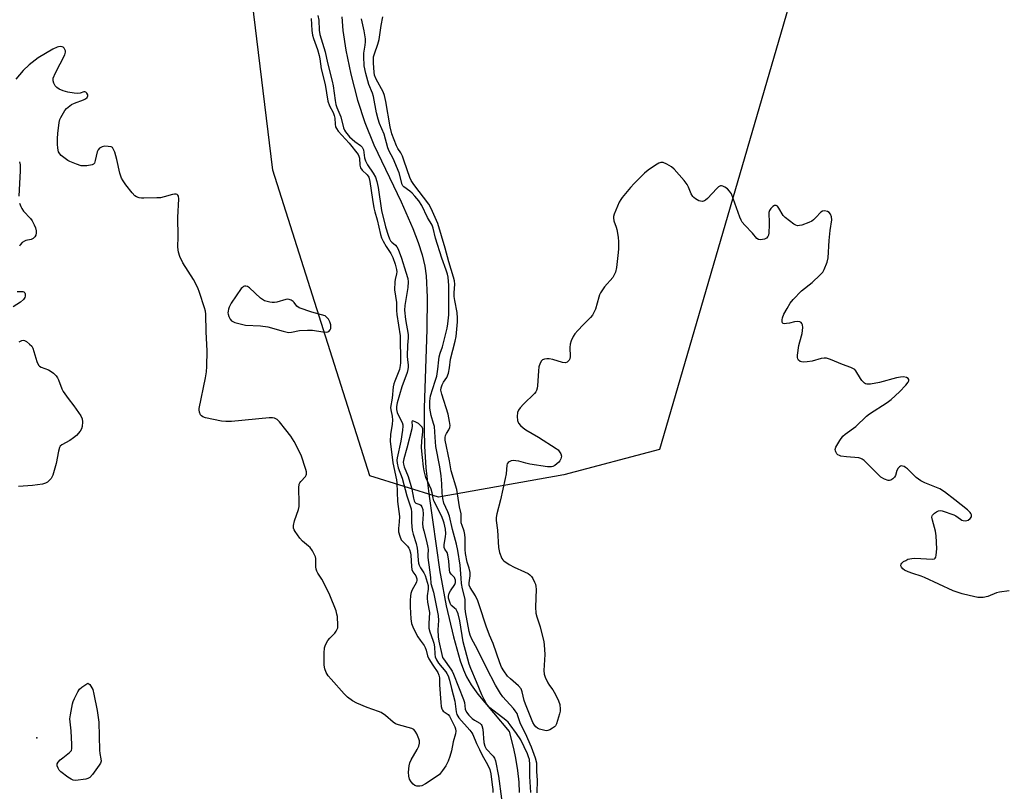
# Model space of a CAD drawing. Units: inches. Extents: x 1213767 to 1219767, y 521456 to 525456.
# Drawn here: x 1215913 to 1216273, y 524645 to 524927 of the extents above; entities that cross this region are included whole.
import ezdxf

# ---------------------------------------------------------------- set-up
doc = ezdxf.new("R2010")
doc.units = ezdxf.units.IN
doc.header["$MEASUREMENT"] = 0
for name, color, linetype in [('ELEV-Spot Elevation', 7, 'Continuous'), ('HYDRO-Single Line Stream', 4, 'Continuous'), ('NTRL-Trees', 3, 'Continuous'), ('Undefined', 1, 'Continuous')]:
    doc.layers.add(name, color=color, linetype=linetype)

msp = doc.modelspace()

# ---------------------------------------------------------------- linework, layer by layer
at = {"layer": 'ELEV-Spot Elevation'}
msp.add_point((1215919.35, 524664.53, 209.42), dxfattribs=at)
at = {"layer": 'HYDRO-Single Line Stream'}
msp.add_lwpolyline([(1216030.83, 524927.91), (1216031.14, 524922.88), (1216032.23, 524915.81), (1216034.13, 524907.01), (1216036.6, 524897.54), (1216039.18, 524889.3), (1216042.56, 524881.13), (1216052.56, 524860.3), (1216056.82, 524850.58), (1216058.72, 524845.53), (1216060.16, 524840.95), (1216061.13, 524836.86), (1216061.67, 524833.26), (1216062.01, 524825.48), (1216061.88, 524813.66), (1216060.94, 524785.09), (1216060.86, 524777.06), (1216061, 524771.03), (1216061.58, 524763.15), (1216062.62, 524753.66), (1216066.61, 524725.17), (1216066.82, 524723.9), (1216068.94, 524712.73), (1216071.58, 524701.43), (1216074.11, 524692.67), (1216075.31, 524689.3), (1216076.4, 524686.75), (1216078.07, 524683.87), (1216080.55, 524680.45), (1216091.92, 524666.84), (1216093.62, 524660.66), (1216094.35, 524657.09), (1216095.02, 524652.54), (1216095.46, 524648.26), (1216095.65, 524644.53)], dxfattribs=at)
at = {"layer": 'NTRL-Trees'}
msp.add_polyline3d([(1216643.29, 525242.11, 0), (1216600.23, 525292.99, 0), (1216237.18, 525255.09, 0), (1216184.52, 525239.1, 0), (1216166.42, 525190.37, 0), (1216197.05, 525154.16, 0), (1216204.02, 525119.35, 0), (1216212.37, 525067.82, 0), (1216201.23, 524995.41, 0), (1216198.45, 524946.67, 0), (1216159.46, 524812.84, 0), (1216146.92, 524769.82, 0), (1216111.94, 524760.64, 0), (1216066.16, 524752.47, 0), (1216041.1, 524760.24, 0), (1216005.65, 524871.85, 0), (1215962.05, 525229.02, 0), (1215956.53, 525246.04, 0), (1215915.85, 525345.69, 0), (1215871.27, 525342.81, 0)], dxfattribs=at)
at = {"layer": 'Undefined'}
for points, elevation in [([(1216019.58, 524927.29), (1216019.84, 524922.88), (1216020.08, 524921.22), (1216020.44, 524919.97), (1216021.89, 524915.95), (1216022.58, 524913.79), (1216022.83, 524912.53), (1216023.3, 524908.91), (1216024.71, 524903.2), (1216025.76, 524897.12), (1216026.29, 524895.44), (1216027.62, 524892.97), (1216028.06, 524891.91), (1216028.28, 524890.86), (1216028.36, 524888.77), (1216028.56, 524887.79), (1216028.85, 524887.11), (1216029.52, 524886.16), (1216033.47, 524881.8), (1216036.76, 524877.58), (1216037.04, 524877.08), (1216037.26, 524876.31), (1216037.36, 524873.76), (1216037.64, 524872.79), (1216038.24, 524871.93), (1216040.13, 524870.18), (1216040.71, 524869.3), (1216041.1, 524867.81), (1216041.97, 524861.18), (1216042.51, 524858.09), (1216042.84, 524856.73), (1216043.76, 524853.75), (1216044.89, 524848.42), (1216045.32, 524847.23), (1216045.95, 524845.97), (1216047.06, 524844.02), (1216048.68, 524841.46), (1216049.49, 524839.94), (1216050.36, 524837.57), (1216050.82, 524835.59), (1216050.89, 524834.8), (1216050.82, 524834.08), (1216050.3, 524831.9), (1216050.17, 524831.06), (1216050.1, 524828.18), (1216050.74, 524823.61), (1216050.82, 524820.67), (1216050.95, 524819.21), (1216052.13, 524811.34), (1216052.32, 524801.56), (1216052.19, 524800.49), (1216051.85, 524799.1), (1216050.16, 524794.83), (1216049.83, 524793.81), (1216049.62, 524792.72), (1216049.26, 524788.66), (1216048.66, 524785.21), (1216048.73, 524784.33), (1216049.19, 524782), (1216049.29, 524780.53), (1216049.19, 524779.07), (1216048.64, 524775.27), (1216048.53, 524772.92), (1216049.43, 524765), (1216050.74, 524758.74), (1216050.91, 524757.61), (1216051.2, 524750.82), (1216051.85, 524745.34), (1216051.78, 524743.45), (1216051.48, 524740.93), (1216051.51, 524739.82), (1216051.97, 524738.18), (1216052.56, 524736.9), (1216053.11, 524736.2), (1216054.83, 524734.52), (1216055.3, 524733.8), (1216055.55, 524733.27), (1216055.92, 524732.14), (1216056.08, 524731.24), (1216056.26, 524727.13), (1216056.42, 524726), (1216056.81, 524725.11), (1216057.84, 524723.67), (1216058.13, 524723), (1216058.24, 524722.54), (1216058.24, 524722.08), (1216058.1, 524721.4), (1216056.43, 524718.29), (1216056.02, 524717.22), (1216055.86, 524716.39), (1216055.78, 524714.69), (1216055.78, 524712.4), (1216055.98, 524707.97), (1216056.25, 524706.32), (1216056.98, 524704.41), (1216058.64, 524701.39), (1216059.39, 524700.17), (1216060.89, 524698.19), (1216061.3, 524697.52), (1216061.68, 524696.58), (1216062.19, 524694.4), (1216062.64, 524693.34), (1216064.03, 524691.03), (1216065.85, 524688.31), (1216066.31, 524687.4), (1216066.53, 524686.4), (1216066.53, 524683.89), (1216066.96, 524677.44), (1216067.14, 524675.97), (1216067.33, 524675.14), (1216067.56, 524674.65), (1216067.91, 524674.27), (1216069.68, 524673), (1216070.23, 524672.4), (1216072.11, 524668.51), (1216072.36, 524667.74), (1216072.46, 524666.99), (1216072.35, 524665.93), (1216071.51, 524662.98), (1216070.92, 524659.69), (1216070.32, 524657.69), (1216069.72, 524656), (1216068.8, 524654.24), (1216067.61, 524652.54), (1216066.48, 524651.16), (1216065.35, 524650.24), (1216061.39, 524647.63), (1216060.1, 524646.95), (1216059.31, 524646.79), (1216058.24, 524646.86), (1216057.49, 524647.1), (1216056.85, 524647.57), (1216056.12, 524648.39), (1216055.58, 524649.36), (1216055.28, 524650.45), (1216055.24, 524651.91), (1216055.42, 524654.25), (1216055.69, 524655.37), (1216056.2, 524656.4), (1216058.4, 524660.19), (1216058.92, 524661.49), (1216059.18, 524662.54), (1216059.18, 524663.34), (1216058.96, 524664.14), (1216058.18, 524666), (1216057.64, 524666.97), (1216057.09, 524667.52), (1216056.36, 524667.86), (1216051.48, 524669.23), (1216050.45, 524669.61), (1216049.54, 524670.2), (1216046.83, 524672.63), (1216045.24, 524673.71), (1216044.19, 524674.14), (1216040.08, 524675.52), (1216036.3, 524677.19), (1216034.75, 524678.01), (1216032.95, 524679.39), (1216031.69, 524680.61), (1216026.87, 524685.88), (1216025.81, 524687.21), (1216025.04, 524688.37), (1216024.56, 524689.67), (1216024.33, 524691.05), (1216024.35, 524695.49), (1216024.52, 524697.41), (1216024.89, 524698.48), (1216025.73, 524700.01), (1216026.44, 524700.91), (1216028.21, 524702.74), (1216028.71, 524703.45), (1216029.12, 524704.2), (1216029.3, 524704.73), (1216029.4, 524705.59), (1216029.19, 524708.86), (1216029.05, 524709.74), (1216028.7, 524710.86), (1216026.4, 524716.63), (1216024.32, 524720.92), (1216023.47, 524722.41), (1216022.04, 524724.64), (1216021.65, 524725.42), (1216021.43, 524726.18), (1216021.32, 524726.97), (1216021.31, 524730.05), (1216021.2, 524730.59), (1216020.88, 524731.35), (1216020.05, 524732.83), (1216019.24, 524733.98), (1216018.64, 524734.58), (1216016.44, 524736.41), (1216015.49, 524737.49), (1216013.78, 524739.83), (1216013.37, 524740.55), (1216013.2, 524741.05), (1216013.21, 524742.11), (1216013.56, 524743.76), (1216014.93, 524747.93), (1216015.21, 524749.06), (1216015.27, 524750.22), (1216015.13, 524755.8), (1216015.28, 524757.19), (1216015.49, 524757.68), (1216015.79, 524758.1), (1216017.54, 524759.96), (1216017.83, 524760.41), (1216017.96, 524760.89), (1216017.89, 524761.68), (1216017.68, 524762.51), (1216015.99, 524767.78), (1216013.37, 524772.8), (1216012.13, 524774.75), (1216010.38, 524777.07), (1216008.02, 524780), (1216007.2, 524780.76), (1216006.26, 524781.26), (1216005.44, 524781.41), (1216004.27, 524781.38), (1215990.46, 524780.11), (1215988.43, 524780.02), (1215986.79, 524780.25), (1215981.03, 524781.39), (1215979.98, 524781.8), (1215979.55, 524782.11), (1215979.2, 524782.5), (1215978.81, 524783.48), (1215978.7, 524784.3), (1215978.73, 524784.88), (1215980.96, 524795.99), (1215981.31, 524798.25), (1215981.47, 524800.14), (1215981.55, 524805.94), (1215981.24, 524812.88), (1215981.11, 524819.27), (1215980.94, 524820.45), (1215980.64, 524821.58), (1215978.84, 524827.21), (1215978.23, 524828.86), (1215976.63, 524831.97), (1215972.68, 524838.02), (1215971.61, 524840.31), (1215971.06, 524841.89), (1215970.9, 524843.75), (1215971.01, 524847.67), (1215970.86, 524854.56), (1215971.19, 524861.43), (1215971.1, 524862.46), (1215970.9, 524862.82), (1215970.59, 524863.05), (1215970.21, 524863.18), (1215969.71, 524863.19), (1215968.9, 524863.04), (1215965.84, 524862.13), (1215964.58, 524861.85), (1215963.19, 524861.74), (1215958.44, 524861.63), (1215957.56, 524861.66), (1215956.73, 524861.79), (1215955.76, 524862.15), (1215955.11, 524862.54), (1215954.14, 524863.57), (1215951.89, 524866.58), (1215950.89, 524868), (1215950.34, 524868.99), (1215949.89, 524870.04), (1215949.64, 524870.87), (1215948.6, 524875.84), (1215947.83, 524878.44), (1215947.27, 524879.76), (1215946.94, 524880.15), (1215946.49, 524880.39), (1215945.41, 524880.6), (1215944.25, 524880.62), (1215943.17, 524880.38), (1215942.22, 524879.91), (1215941.7, 524879.37), (1215941.39, 524878.65), (1215940.72, 524875.39), (1215940.37, 524874.45), (1215940.03, 524874.12), (1215939.56, 524873.9), (1215937.56, 524873.51), (1215936.38, 524873.43), (1215935.53, 524873.55), (1215933.86, 524874.09), (1215931.4, 524875.04), (1215930.63, 524875.46), (1215929.66, 524876.15), (1215928.28, 524877.3), (1215927.69, 524877.93), (1215927.32, 524878.65), (1215927.01, 524879.99), (1215926.89, 524881.42), (1215926.89, 524883.52), (1215927.01, 524885.27), (1215927.52, 524889.27), (1215927.78, 524890.38), (1215928.12, 524891.19), (1215929.61, 524893.74), (1215930.18, 524894.41), (1215930.84, 524894.98), (1215932.05, 524895.84), (1215933.06, 524896.43), (1215936.41, 524897.59), (1215937.16, 524897.93), (1215937.74, 524898.41), (1215938.03, 524899.01), (1215937.96, 524899.44), (1215937.61, 524900.04), (1215937.29, 524900.36), (1215936.92, 524900.54), (1215936.53, 524900.52), (1215935.2, 524900.08), (1215934.16, 524899.96), (1215932.98, 524900.05), (1215930.63, 524900.45), (1215929, 524900.86), (1215927.47, 524901.5), (1215926.59, 524902.1), (1215926.1, 524902.74), (1215925.6, 524903.73), (1215925.35, 524904.51), (1215925.29, 524905.03), (1215925.37, 524905.56), (1215926.16, 524907.41), (1215929.52, 524913.99), (1215929.74, 524914.52), (1215929.84, 524915.06), (1215929.79, 524915.56), (1215929.62, 524916.05), (1215929.36, 524916.48), (1215929.01, 524916.82), (1215928.58, 524916.99), (1215928.09, 524917.06), (1215927.3, 524917.02), (1215926.77, 524916.88), (1215925.19, 524916.09), (1215919.87, 524912.94), (1215916.52, 524910.36), (1215914.32, 524908.38), (1215911.64, 524905.16)], 210), ([(1216022.05, 524928.47), (1216022.39, 524926.75), (1216022.58, 524923.03), (1216022.78, 524921.51), (1216024.78, 524915.13), (1216025.62, 524911.09), (1216027.34, 524904.42), (1216027.65, 524902.66), (1216028.37, 524897.31), (1216028.63, 524895.96), (1216029.01, 524894.77), (1216030.43, 524891.37), (1216031.4, 524887.33), (1216031.75, 524886.57), (1216032.17, 524885.91), (1216033.65, 524884.13), (1216035.56, 524882.44), (1216037.63, 524880.98), (1216038.3, 524880.26), (1216038.7, 524879.35), (1216039.08, 524876.45), (1216039.42, 524875.26), (1216040.22, 524873.85), (1216042.25, 524870.82), (1216043.09, 524869.31), (1216043.61, 524867.72), (1216044.12, 524865.53), (1216045.32, 524857.17), (1216046.83, 524851.16), (1216047.72, 524848.1), (1216048.22, 524846.76), (1216048.61, 524846.1), (1216049.1, 524845.59), (1216050.42, 524844.53), (1216050.9, 524843.94), (1216051.39, 524843.05), (1216052.62, 524839.73), (1216054.15, 524834.61), (1216054.91, 524832.36), (1216055.04, 524831.1), (1216054.9, 524829.06), (1216053.86, 524822.45), (1216053.72, 524820.79), (1216054.08, 524817.32), (1216055.04, 524811.83), (1216055.05, 524810.7), (1216054.79, 524807.95), (1216054.71, 524803.92), (1216054.77, 524802.6), (1216055.06, 524800.78), (1216055.1, 524799.93), (1216054.97, 524799.06), (1216054.66, 524797.92), (1216052.71, 524792.71), (1216051.1, 524786.9), (1216050.83, 524785.54), (1216050.83, 524784.44), (1216051.06, 524783.39), (1216051.54, 524782.21), (1216052.86, 524779.67), (1216053.09, 524778.91), (1216053.13, 524778.35), (1216053.01, 524776.93), (1216052.44, 524772.92), (1216051, 524766.77), (1216050.92, 524765.93), (1216050.99, 524764.85), (1216051.38, 524763.2), (1216052.81, 524759.37), (1216054.6, 524752.97), (1216056.17, 524748.22), (1216056.32, 524746.93), (1216056.34, 524743.17), (1216056.56, 524740.42), (1216056.86, 524738.93), (1216057.95, 524735.45), (1216058.34, 524733.78), (1216058.52, 524732.64), (1216058.69, 524729.47), (1216058.85, 524728.36), (1216059.09, 524727.62), (1216059.53, 524726.66), (1216060.75, 524724.75), (1216061.25, 524723.78), (1216061.69, 524722.57), (1216062.35, 524720.21), (1216062.4, 524718.86), (1216062.01, 524716.34), (1216061.97, 524715.48), (1216062.15, 524714.01), (1216062.83, 524710.24), (1216062.63, 524706.25), (1216062.65, 524704.55), (1216062.97, 524703.21), (1216064.1, 524700.15), (1216064.4, 524699.11), (1216064.64, 524697.69), (1216064.76, 524695.1), (1216064.94, 524694.05), (1216065.38, 524693.04), (1216066.14, 524691.82), (1216068.77, 524688.64), (1216069.25, 524687.95), (1216069.64, 524687.18), (1216070.22, 524685.53), (1216070.88, 524682.54), (1216072.1, 524677.87), (1216072.58, 524674.03), (1216072.85, 524672.97), (1216073.55, 524671.84), (1216077.63, 524667.28), (1216078.33, 524666.37), (1216078.73, 524665.68), (1216080.04, 524662.41), (1216081.18, 524660.21), (1216082.06, 524658.2), (1216084.01, 524654.78), (1216084.87, 524652.96), (1216085.29, 524651.34), (1216085.81, 524647.35), (1216085.97, 524645.63), (1216085.98, 524644.49)], 208), ([(1216102.16, 524644.42), (1216102.38, 524649.02), (1216102.12, 524652.19), (1216102.13, 524654.36), (1216102.05, 524655.21), (1216101.59, 524657.05), (1216100.14, 524661.1), (1216098, 524666.03), (1216096.14, 524669.65), (1216095.18, 524672.59), (1216094.86, 524673.34), (1216094.22, 524674.34), (1216093.53, 524675.19), (1216089.67, 524679.49), (1216088.87, 524680.67), (1216087.02, 524683.72), (1216083.66, 524690.04), (1216080.28, 524697.03), (1216078.37, 524700.54), (1216077.77, 524702.03), (1216077.41, 524703.38), (1216076.04, 524710.55), (1216075.91, 524711.91), (1216075.95, 524714.1), (1216075.88, 524715.2), (1216074.94, 524718.97), (1216074.59, 524720.86), (1216074.38, 524722.83), (1216074.05, 524727.64), (1216073.2, 524732.97), (1216072.68, 524735.25), (1216071.24, 524740.6), (1216070.15, 524745.51), (1216069.62, 524747.05), (1216068.12, 524750.23), (1216067.69, 524751.91), (1216067.43, 524753.94), (1216067.33, 524757.36), (1216067.12, 524760.28), (1216066.62, 524763.56), (1216065.21, 524770.92), (1216064.88, 524774.39), (1216064.63, 524778.24), (1216064.38, 524779.3), (1216063.45, 524782.22), (1216062.99, 524784.94), (1216063.02, 524787.54), (1216063.25, 524789.42), (1216064.99, 524794.79), (1216065.52, 524796.69), (1216065.95, 524799.15), (1216066.23, 524802.63), (1216066.4, 524803.76), (1216066.76, 524805.07), (1216067.61, 524807.41), (1216068.03, 524808.8), (1216069.29, 524814.14), (1216069.59, 524815.79), (1216069.87, 524819.05), (1216069.97, 524821.38), (1216069.91, 524824.49), (1216069.94, 524829.8), (1216069.64, 524832.76), (1216069.41, 524833.87), (1216068.95, 524835.43), (1216067.42, 524839.79), (1216065.1, 524847.06), (1216064.22, 524850.68), (1216063.83, 524851.79), (1216062.15, 524854.64), (1216060.06, 524858.96), (1216058.96, 524860.65), (1216057.51, 524862.42), (1216056.55, 524863.47), (1216055.7, 524864.19), (1216053.44, 524865.8), (1216053.08, 524866.17), (1216052.83, 524866.65), (1216051.79, 524870.88), (1216049.53, 524876.19), (1216048.14, 524878.85), (1216047.59, 524880.06), (1216046.23, 524885.07), (1216044.6, 524889), (1216044.06, 524890.53), (1216043.47, 524892.8), (1216042.38, 524898.84), (1216041.99, 524900.05), (1216040.71, 524903.25), (1216039.53, 524907.2), (1216039.03, 524909.99), (1216038.8, 524913.48), (1216038.87, 524914.62), (1216039.39, 524917.57), (1216039.47, 524918.74), (1216039.43, 524919.92), (1216039.02, 524922.87), (1216038.06, 524927.14)], 208), ([(1216274.72, 524718.19), (1216271.23, 524717.78), (1216270.12, 524717.45), (1216266.88, 524716.16), (1216265.24, 524715.81), (1216264.15, 524715.75), (1216263.29, 524715.81), (1216260.12, 524716.45), (1216257.57, 524717.12), (1216254.24, 524718.21), (1216243.73, 524723.1), (1216242.57, 524723.55), (1216239.54, 524724.48), (1216237.85, 524725.1), (1216236.49, 524725.72), (1216235.82, 524726.24), (1216235.36, 524726.87), (1216235.17, 524727.32), (1216235.14, 524727.75), (1216235.21, 524727.95), (1216235.51, 524728.34), (1216236.15, 524728.87), (1216236.9, 524729.35), (1216237.7, 524729.72), (1216239.1, 524730.06), (1216240.26, 524730.14), (1216246.68, 524729.72), (1216247.4, 524729.85), (1216247.71, 524730.12), (1216247.9, 524730.53), (1216248.05, 524731.29), (1216248.24, 524733.55), (1216248.08, 524738.31), (1216247.79, 524740.06), (1216246.7, 524744.04), (1216246.51, 524745.12), (1216246.57, 524745.6), (1216246.68, 524745.83), (1216247.44, 524746.59), (1216248.16, 524747.08), (1216248.94, 524747.43), (1216249.47, 524747.51), (1216250.3, 524747.39), (1216254.5, 524745.98), (1216255.28, 524745.59), (1216256.91, 524744.35), (1216257.4, 524744.07), (1216257.9, 524743.91), (1216258.69, 524743.81), (1216259.2, 524743.85), (1216259.69, 524744), (1216260.51, 524744.59), (1216260.9, 524745.19), (1216260.91, 524745.94), (1216260.73, 524746.45), (1216260.45, 524746.88), (1216259.44, 524747.86), (1216254.9, 524751.51), (1216251.09, 524754.34), (1216249.38, 524755.42), (1216243.94, 524757.61), (1216242.4, 524758.42), (1216240.75, 524759.61), (1216237.53, 524762.79), (1216236.85, 524763.33), (1216236.4, 524763.58), (1216235.7, 524763.81), (1216235.25, 524763.85), (1216235.04, 524763.81), (1216234.64, 524763.57), (1216234.13, 524762.97), (1216233.72, 524762.23), (1216233.21, 524760.4), (1216232.8, 524759.69), (1216232.19, 524759.09), (1216231.49, 524758.63), (1216230.99, 524758.47), (1216230.47, 524758.49), (1216229.12, 524758.97), (1216227.85, 524759.73), (1216222.75, 524764.91), (1216221.72, 524765.87), (1216221.06, 524766.36), (1216220.56, 524766.58), (1216219.75, 524766.77), (1216215.27, 524767.13), (1216213.23, 524767.44), (1216212.73, 524767.61), (1216212.13, 524767.95), (1216211.79, 524768.28), (1216211.39, 524768.94), (1216211.23, 524769.41), (1216211.18, 524769.9), (1216211.38, 524770.65), (1216212.82, 524773.12), (1216213.98, 524774.72), (1216214.83, 524775.45), (1216218.72, 524778.29), (1216222.58, 524781.97), (1216223.7, 524782.93), (1216230.13, 524787.05), (1216231.55, 524788.09), (1216234.63, 524790.89), (1216236.97, 524793.36), (1216237.8, 524794.44), (1216238.01, 524794.88), (1216238.1, 524795.29), (1216238.07, 524795.48), (1216237.82, 524795.78), (1216237.15, 524796.12), (1216236.07, 524796.34), (1216235, 524796.29), (1216233.58, 524796.03), (1216227.31, 524794.37), (1216224.09, 524793.77), (1216223.23, 524793.67), (1216222.69, 524793.69), (1216222.21, 524793.85), (1216221.8, 524794.11), (1216220.87, 524795.04), (1216220.37, 524795.75), (1216218.68, 524798.59), (1216218.31, 524799.03), (1216217.88, 524799.38), (1216216.86, 524799.86), (1216213.8, 524800.94), (1216209.37, 524802.78), (1216207.97, 524803.2), (1216207.12, 524803.26), (1216206.02, 524803.05), (1216202.68, 524802.15), (1216200.89, 524801.9), (1216199.4, 524801.8), (1216198.84, 524801.84), (1216198.34, 524802.01), (1216197.72, 524802.49), (1216197.45, 524802.92), (1216197.34, 524803.42), (1216197.35, 524804.27), (1216197.84, 524807.8), (1216198.16, 524809.21), (1216199.01, 524812.25), (1216199.23, 524813.32), (1216199.31, 524814.38), (1216199.15, 524815.42), (1216198.96, 524815.87), (1216198.67, 524816.23), (1216198.23, 524816.46), (1216197.43, 524816.6), (1216196.29, 524816.55), (1216194.49, 524816.05), (1216193.36, 524815.84), (1216192.58, 524815.78), (1216192.16, 524815.86), (1216191.91, 524816.09), (1216191.81, 524816.48), (1216191.82, 524817.22), (1216191.94, 524818.01), (1216192.42, 524819.33), (1216193.55, 524821.35), (1216194.74, 524823.3), (1216195.82, 524824.66), (1216198.77, 524827.87), (1216202.68, 524830.92), (1216205.63, 524833.64), (1216206.59, 524834.67), (1216207.15, 524835.63), (1216208.17, 524838.26), (1216208.56, 524839.92), (1216208.96, 524846.16), (1216209.36, 524849.88), (1216209.9, 524853.82), (1216209.83, 524854.9), (1216209.43, 524855.87), (1216208.96, 524856.46), (1216208.29, 524856.84), (1216207.28, 524857.08), (1216206.56, 524856.96), (1216205.93, 524856.54), (1216204.11, 524854.56), (1216203.25, 524853.77), (1216202.56, 524853.27), (1216201.5, 524852.76), (1216198.96, 524851.87), (1216198.12, 524851.65), (1216197.31, 524851.61), (1216196.8, 524851.76), (1216196.08, 524852.17), (1216192.8, 524854.59), (1216192.07, 524855.39), (1216190.58, 524858.07), (1216190.11, 524858.71), (1216189.56, 524859.03), (1216188.99, 524858.97), (1216188.38, 524858.62), (1216187.62, 524857.85), (1216187.15, 524857.19), (1216186.87, 524856.44), (1216186.83, 524855.59), (1216187.04, 524853.34), (1216187.03, 524851.88), (1216186.85, 524848.95), (1216186.71, 524848.12), (1216186.52, 524847.62), (1216186.05, 524847.09), (1216185.3, 524846.75), (1216183.89, 524846.5), (1216183.1, 524846.59), (1216182.51, 524846.98), (1216180.93, 524848.88), (1216178.06, 524851.78), (1216177.15, 524852.87), (1216176.74, 524853.63), (1216176.3, 524854.71), (1216173.2, 524863.2), (1216172.55, 524864.29), (1216171.75, 524865.05), (1216170.8, 524865.7), (1216170.08, 524866.08), (1216169.61, 524866.21), (1216169.16, 524866.16), (1216168.51, 524865.77), (1216167.88, 524865.21), (1216164.43, 524861.53), (1216163.79, 524860.94), (1216163.33, 524860.66), (1216162.62, 524860.51), (1216161.87, 524860.55), (1216161.36, 524860.69), (1216160.09, 524861.38), (1216159.42, 524861.92), (1216159.08, 524862.3), (1216158.52, 524863.2), (1216157.58, 524865.69), (1216157.05, 524866.73), (1216155.96, 524868.1), (1216152.25, 524872.3), (1216151.36, 524873.07), (1216149.56, 524874.1), (1216148.23, 524874.67), (1216147.43, 524874.76), (1216146.67, 524874.5), (1216145.43, 524873.76), (1216142.74, 524871.93), (1216141.42, 524870.79), (1216137.71, 524867.08), (1216136.32, 524865.56), (1216133.26, 524861.92), (1216132.75, 524861.19), (1216132.22, 524860.16), (1216130.39, 524855.83), (1216130.13, 524855.02), (1216130.06, 524854.47), (1216130.22, 524853.37), (1216131.07, 524851.11), (1216131.29, 524850.27), (1216131.77, 524847.41), (1216131.95, 524845.69), (1216131.91, 524843.1), (1216131.73, 524840.75), (1216131.16, 524836.35), (1216130.8, 524834.66), (1216130.39, 524833.68), (1216129.85, 524832.75), (1216126.83, 524829.34), (1216125.4, 524827.1), (1216125.01, 524826.31), (1216124.73, 524825.51), (1216123.53, 524821.1), (1216122.98, 524819.87), (1216122.44, 524818.94), (1216121.73, 524818.07), (1216119.06, 524815.45), (1216117.13, 524813.35), (1216116.02, 524812.05), (1216115.41, 524811.12), (1216114.7, 524809.6), (1216114.28, 524808.28), (1216114.18, 524807.1), (1216114.22, 524803.78), (1216114.11, 524802.93), (1216113.91, 524802.46), (1216113.6, 524802.07), (1216113.23, 524801.77), (1216112.55, 524801.54), (1216111.44, 524801.69), (1216107.97, 524802.72), (1216106.63, 524802.98), (1216105.77, 524802.96), (1216104.93, 524802.83), (1216104.17, 524802.57), (1216103.78, 524802.27), (1216103.25, 524801.4), (1216102.85, 524800.1), (1216102.69, 524798.64), (1216102.35, 524793.08), (1216102.25, 524792.23), (1216102.02, 524791.43), (1216101.74, 524790.96), (1216101.2, 524790.3), (1216097.25, 524786.39), (1216096.05, 524785.09), (1216095.37, 524784.16), (1216095.08, 524783.36), (1216094.92, 524781.9), (1216095.01, 524780.5), (1216095.39, 524779.51), (1216096.09, 524778.66), (1216097.15, 524777.72), (1216098.09, 524777.06), (1216102.64, 524774.4), (1216109.16, 524770.25), (1216109.84, 524769.69), (1216110.39, 524769), (1216110.83, 524768.25), (1216111.07, 524767.46), (1216111.04, 524766.94), (1216110.89, 524766.42), (1216110.52, 524765.68), (1216110.17, 524765.26), (1216108.65, 524764), (1216107.94, 524763.6), (1216107.43, 524763.47), (1216105.99, 524763.52), (1216099.52, 524764.5), (1216098.07, 524764.81), (1216095.49, 524765.55), (1216094.37, 524765.74), (1216093.57, 524765.77), (1216092.74, 524765.67), (1216091.97, 524765.39), (1216091.59, 524765.11), (1216091.24, 524764.56), (1216091.08, 524764.09), (1216090.84, 524761), (1216090.54, 524759.24), (1216088.84, 524751.42), (1216087.47, 524746.39), (1216087.19, 524745), (1216087.2, 524743.94), (1216087.72, 524740.42), (1216088.04, 524733.98), (1216088.48, 524732.25), (1216089.35, 524730.05), (1216089.66, 524729.57), (1216090.06, 524729.17), (1216092.03, 524727.88), (1216093.84, 524726.89), (1216097.63, 524725.16), (1216098.87, 524724.48), (1216099.55, 524724.01), (1216100.11, 524723.4), (1216100.58, 524722.68), (1216101.27, 524721.39), (1216101.59, 524720.59), (1216101.76, 524719.74), (1216101.8, 524718.86), (1216101.58, 524712.29), (1216101.71, 524710.05), (1216102.03, 524708.68), (1216103.34, 524705.09), (1216104.65, 524699.61), (1216104.82, 524698.49), (1216104.99, 524694.95), (1216104.65, 524689.13), (1216104.72, 524687.71), (1216105.09, 524686.63), (1216106.13, 524684.54), (1216106.74, 524683.56), (1216107.92, 524682), (1216108.91, 524680.28), (1216110.06, 524677.98), (1216110.52, 524676.66), (1216110.64, 524675.02), (1216110.56, 524674.18), (1216110.37, 524673.32), (1216109.26, 524669.66), (1216108.86, 524668.92), (1216108.49, 524668.53), (1216107.82, 524668.02), (1216106.84, 524667.45), (1216106.08, 524667.15), (1216105.55, 524667.09), (1216104.47, 524667.28), (1216103.12, 524667.72), (1216102.35, 524668.06), (1216101.69, 524668.53), (1216101.18, 524669.16), (1216100.63, 524670.12), (1216097.89, 524676.82), (1216097.48, 524678.16), (1216096.76, 524681.31), (1216096.35, 524682.37), (1216095.4, 524683.45), (1216092.48, 524686.02), (1216091.43, 524687.06), (1216090.01, 524688.92), (1216089.2, 524690.37), (1216088.56, 524691.95), (1216086.14, 524698.96), (1216084.83, 524702.02), (1216083.6, 524705.27), (1216081.18, 524712.75), (1216080.51, 524714.61), (1216079.64, 524716.41), (1216077.71, 524719.39), (1216077.33, 524720.31), (1216077.32, 524721.13), (1216077.72, 524723.7), (1216077.72, 524724.87), (1216077.37, 524726.53), (1216076.57, 524728.71), (1216075.98, 524731.8), (1216075.84, 524733.36), (1216075.89, 524737.39), (1216075.78, 524738.76), (1216075.49, 524740.05), (1216074.75, 524742.05), (1216074.49, 524743.11), (1216074.39, 524743.92), (1216074.47, 524746.32), (1216073.82, 524748.94), (1216072.83, 524755.27), (1216070.73, 524762.02), (1216070.13, 524765.69), (1216068.58, 524773.26), (1216068.55, 524774.24), (1216068.69, 524774.94), (1216069.05, 524775.65), (1216069.96, 524776.99), (1216070.31, 524777.84), (1216070.37, 524778.64), (1216070.22, 524780.11), (1216069.7, 524782.75), (1216067.31, 524790.1), (1216067, 524791.52), (1216067.08, 524792.41), (1216067.46, 524793.53), (1216067.96, 524794.42), (1216069.2, 524796.19), (1216069.77, 524797.75), (1216070.21, 524799.66), (1216070.58, 524802.88), (1216072.22, 524809.39), (1216072.55, 524811.08), (1216073.11, 524816.47), (1216073.15, 524817.88), (1216072.97, 524819.92), (1216072.09, 524824.3), (1216071.88, 524825.72), (1216071.87, 524827.08), (1216072.06, 524830.22), (1216072, 524831.51), (1216071.67, 524832.86), (1216069.87, 524838.41), (1216068.59, 524843.37), (1216065.93, 524852.48), (1216063.45, 524857.9), (1216062.62, 524859.47), (1216057.14, 524866.72), (1216056.16, 524868.18), (1216055.62, 524869.26), (1216053.63, 524875.18), (1216052.95, 524876.99), (1216052.37, 524878.2), (1216051.3, 524879.86), (1216050.78, 524880.82), (1216049.91, 524882.98), (1216049.15, 524885.17), (1216048.48, 524887.78), (1216046.93, 524897.04), (1216046.47, 524899.16), (1216045.89, 524900.48), (1216043.33, 524905.17), (1216042.81, 524906.56), (1216042.65, 524907.72), (1216042.45, 524910.96), (1216042.45, 524913.26), (1216042.74, 524914.47), (1216044.01, 524917.97), (1216044.44, 524919.69), (1216045.18, 524924.72), (1216045.76, 524927.91)], 210), ([(1215912.97, 524874.93), (1215913.2, 524873.86), (1215913.27, 524873.03), (1215913.25, 524871.62), (1215912.75, 524862.41)], 210), ([(1215913.06, 524859.9), (1215913.44, 524858.58), (1215913.8, 524857.85), (1215914.51, 524856.95), (1215917.02, 524854.2), (1215917.61, 524853.34), (1215918.42, 524851.88), (1215918.85, 524850.86), (1215919.09, 524849.77), (1215919.1, 524848.97), (1215918.93, 524848.2), (1215918.59, 524847.52), (1215917.98, 524846.96), (1215917.21, 524846.58), (1215915.37, 524846.2), (1215914.86, 524846.02), (1215914.01, 524845.42), (1215913.31, 524844.62), (1215913.04, 524844.17)], 210), ([(1215912.15, 524827.59), (1215914.19, 524827.56), (1215914.65, 524827.43), (1215914.96, 524827.14), (1215915.11, 524826.69), (1215915.1, 524825.9), (1215914.92, 524825.39), (1215914.46, 524824.68), (1215913.38, 524823.71), (1215910.71, 524821.96)], 210), ([(1215912.86, 524809.24), (1215913.84, 524809.72), (1215914.33, 524809.79), (1215914.81, 524809.67), (1215915.52, 524809.27), (1215916.67, 524808.39), (1215917.48, 524807.58), (1215917.91, 524806.85), (1215919.34, 524802.02), (1215919.91, 524800.72), (1215920.27, 524800.34), (1215920.96, 524799.94), (1215923.62, 524798.91), (1215924.61, 524798.4), (1215925.47, 524797.72), (1215926.4, 524796.71), (1215926.89, 524796.05), (1215927.27, 524795.35), (1215928.48, 524792.01), (1215928.98, 524791.01), (1215930.75, 524788.44), (1215932.88, 524785.81), (1215933.75, 524784.62), (1215935.4, 524782.13), (1215935.89, 524781.08), (1215936.02, 524779.96), (1215935.91, 524778.25), (1215935.7, 524777.44), (1215935.12, 524776.5), (1215933.79, 524775), (1215932.75, 524774.06), (1215931.4, 524773.13), (1215928.5, 524771.53), (1215927.9, 524771.02), (1215927.61, 524770.59), (1215927.22, 524769.28), (1215926.38, 524764.75), (1215925.14, 524760.5), (1215924.82, 524759.7), (1215924.54, 524759.23), (1215924.02, 524758.61), (1215923.21, 524757.92), (1215922.49, 524757.54), (1215921.42, 524757.22), (1215917.81, 524756.71), (1215912.61, 524756.29)], 210), ([(1216099.94, 524644.57), (1216099.54, 524650.43), (1216099.54, 524654.77), (1216099.36, 524656.62), (1216099.09, 524657.58), (1216098.67, 524658.63), (1216096.19, 524663.79), (1216094.71, 524666.13), (1216092.37, 524669.27), (1216091.63, 524670.18), (1216090.8, 524670.97), (1216084.97, 524675.45), (1216084.21, 524676.27), (1216083.7, 524676.97), (1216082.87, 524678.45), (1216082, 524680.26), (1216080.08, 524684.94), (1216077.95, 524689.87), (1216077.36, 524691.43), (1216075.14, 524699.56), (1216073.91, 524707.3), (1216073.3, 524709.86), (1216073.01, 524710.66), (1216072.59, 524711.35), (1216072.03, 524711.91), (1216071.04, 524712.68), (1216070.71, 524713.11), (1216070.24, 524714.12), (1216069.84, 524715.49), (1216069.8, 524716.3), (1216070.06, 524717.3), (1216070.54, 524718.26), (1216072.14, 524720.47), (1216072.38, 524721.2), (1216072.37, 524722.08), (1216072.17, 524722.71), (1216071.94, 524723.11), (1216070.75, 524724.35), (1216070.33, 524725.04), (1216070.16, 524725.82), (1216069.91, 524729.01), (1216069.56, 524731.37), (1216069.28, 524732.17), (1216068.45, 524733.38), (1216068.18, 524734.03), (1216068.19, 524735.1), (1216068.69, 524737.96), (1216068.81, 524739.11), (1216068.68, 524740.7), (1216068.26, 524742.87), (1216067.89, 524744), (1216067.22, 524745.55), (1216064.43, 524751.14), (1216064.15, 524752.06), (1216063.86, 524754.02), (1216063.52, 524755.31), (1216061.58, 524759.66), (1216060.89, 524762.08), (1216060.65, 524763.49), (1216060.26, 524766.96), (1216059.99, 524770.4), (1216060.09, 524772.98), (1216060.44, 524776.25), (1216060.39, 524777.4), (1216060.17, 524777.98), (1216059.87, 524778.42), (1216058.89, 524779.36), (1216057.68, 524780.01), (1216057, 524780.25), (1216056.65, 524780.28), (1216056.54, 524780.22), (1216056.45, 524779.95), (1216056.57, 524778.49), (1216056.42, 524777.34), (1216054.62, 524770.3), (1216053.49, 524766.4), (1216053.28, 524765.25), (1216053.31, 524764.53), (1216053.6, 524763.49), (1216055.05, 524759.96), (1216056.05, 524756.72), (1216056.44, 524755.3), (1216057.01, 524752.11), (1216057.31, 524751.03), (1216057.54, 524750.61), (1216057.89, 524750.29), (1216059.31, 524749.75), (1216059.72, 524749.51), (1216060.1, 524748.91), (1216060.37, 524747.87), (1216060.55, 524746.18), (1216060.35, 524742.79), (1216060.43, 524741.45), (1216060.73, 524740.08), (1216061.78, 524736.39), (1216062.26, 524734.1), (1216062.33, 524733.26), (1216062.25, 524731.24), (1216062.3, 524730.36), (1216062.84, 524725.92), (1216063.27, 524723.08), (1216063.4, 524720.88), (1216064.32, 524717.71), (1216066.01, 524709.23), (1216066.15, 524707.38), (1216065.96, 524703.92), (1216066.04, 524701.35), (1216066.29, 524699.82), (1216067.33, 524694.92), (1216067.63, 524693.89), (1216067.92, 524693.31), (1216070.68, 524689.57), (1216071.13, 524688.82), (1216071.64, 524687.74), (1216075.3, 524678.56), (1216075.6, 524677.45), (1216075.95, 524674.94), (1216076.34, 524673.93), (1216077.21, 524672.81), (1216078.42, 524671.58), (1216079.32, 524670.91), (1216081.22, 524669.9), (1216081.76, 524669.4), (1216082.01, 524668.98), (1216082.31, 524667.71), (1216082.75, 524662.81), (1216083.04, 524661.47), (1216083.63, 524660.53), (1216086.17, 524657.83), (1216086.61, 524657.12), (1216086.96, 524656.1), (1216088.05, 524650.48), (1216089.2, 524642.23)], 206)]:
    msp.add_lwpolyline(points, dxfattribs=dict(at, elevation=elevation))
at = {"layer": 'Undefined', "elevation": 210}
for points in [[(1215995.73, 524829.57), (1215995.29, 524829.54), (1215994.88, 524829.4), (1215994.46, 524829.09), (1215994.08, 524828.68), (1215990.39, 524823.37), (1215989.61, 524821.9), (1215989.36, 524821.13), (1215989.22, 524820.34), (1215989.21, 524819.81), (1215989.3, 524819.27), (1215989.56, 524818.49), (1215990.05, 524817.49), (1215990.54, 524816.88), (1215990.98, 524816.59), (1215991.75, 524816.27), (1215993.12, 524815.85), (1215995.62, 524815.25), (1216001.15, 524815), (1216003.77, 524814.71), (1216009.33, 524813.05), (1216011.3, 524812.62), (1216012.44, 524812.7), (1216015.31, 524813.33), (1216018.28, 524813.48), (1216020.07, 524813.44), (1216023.92, 524812.87), (1216025.34, 524812.77), (1216026.05, 524813.01), (1216026.56, 524813.58), (1216026.77, 524814.06), (1216026.82, 524814.59), (1216026.75, 524815.41), (1216026.47, 524816.53), (1216025.94, 524817.44), (1216024.69, 524818.68), (1216019.84, 524820.05), (1216015.23, 524821.66), (1216014.32, 524822.23), (1216013.38, 524823.54), (1216013, 524823.92), (1216012.34, 524824.38), (1216011.62, 524824.7), (1216011.11, 524824.77), (1216010.33, 524824.67), (1216007.08, 524823.71), (1216006.24, 524823.55), (1216005.38, 524823.57), (1216004.51, 524823.7), (1216002.54, 524824.21), (1216001.8, 524824.63), (1216001.14, 524825.17), (1215997.08, 524828.94), (1215996.4, 524829.4)], [(1215933.42, 524648.96), (1215932.59, 524649.04), (1215931.84, 524649.37), (1215930.66, 524650.17), (1215928.1, 524652.13), (1215927.51, 524652.74), (1215927.09, 524653.46), (1215926.82, 524654.22), (1215926.79, 524654.96), (1215927.14, 524655.64), (1215927.92, 524656.47), (1215928.81, 524657.23), (1215931.32, 524659.1), (1215931.7, 524659.47), (1215931.98, 524659.88), (1215932.17, 524660.65), (1215932.16, 524662.08), (1215931.85, 524667.05), (1215931.47, 524670.3), (1215931.41, 524671.47), (1215931.59, 524672.92), (1215932.43, 524676.94), (1215932.67, 524677.79), (1215933.13, 524678.88), (1215934.32, 524681.27), (1215934.93, 524682.26), (1215935.78, 524683.07), (1215937.98, 524684.43), (1215938.67, 524683.93), (1215939.11, 524683.43), (1215939.5, 524682.8), (1215939.75, 524682.19), (1215940.19, 524680.5), (1215941.39, 524674.54), (1215941.96, 524670.19), (1215942.3, 524660), (1215942.42, 524658.81), (1215942.78, 524656.83), (1215942.81, 524655.99), (1215942.59, 524655.2), (1215942.16, 524654.46), (1215939.72, 524651.05), (1215938.76, 524649.99), (1215938.04, 524649.61), (1215937.21, 524649.41)]]:
    msp.add_lwpolyline(points, close=True, dxfattribs=at)

doc.saveas('drawing.dxf')
